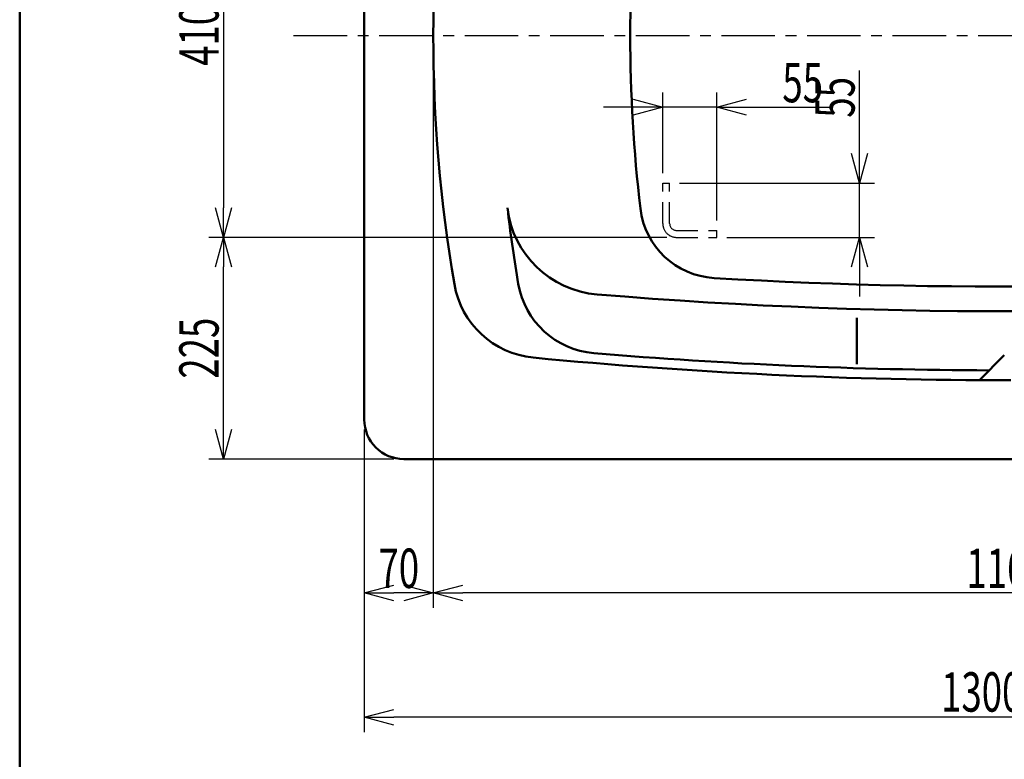
# Model space of a CAD drawing. Units: millimetres. Extents: x 125 to 4075, y 112 to 2873.
# Drawn here: x 125 to 1125, y 1371 to 2122 of the extents above; entities that cross this region are included whole.
import ezdxf

# ---------------------------------------------------------------- set-up
doc = ezdxf.new("R2010")
doc.units = ezdxf.units.MM
doc.header["$LTSCALE"] = 1.71063
doc.linetypes.add('CENTER', pattern=[50.8, 31.75, -6.35, 6.35, -6.35])
doc.linetypes.add('DASHED', pattern=[19.05, 12.7, -6.35])
doc.styles.get("Standard").update_dxf_attribs({"font": 'txt', "bigfont": 'extfont2'})
doc.dimstyles.get("Standard").update_dxf_attribs({"dimtxt": 2.5, "dimasz": 2.5, "dimexe": 1.25, "dimexo": 0.625, "dimtad": 1, "dimzin": 0, "dimdsep": 46, "dimtxsty": 'Standard', "dimcen": 2.5, "dimadec": 0, "dimazin": 0, "dimtfac": 0.75, "dimtmove": 0, "dimatfit": 3, "dimfxl": 1, "dimarcsym": 0})

# ---------------------------------------------------------------- blocks, each defined once
blk = doc.blocks.new('_OPEN30')
at = {"color": 0, "linetype": 'ByBlock', "lineweight": -2}
for p, q in [((-1, 0.267949), (0, 0)), ((0, 0), (-1, -0.267949)), ((0, 0), (-1, 0))]:
    blk.add_line(p, q, dxfattribs=at)
blk = doc.blocks.new('*D26')
at = {"color": 0, "linetype": 'Continuous', "lineweight": 25}
for p, q in [((781.91, 2311.05), (316.97, 2311.05)), ((331.97, 2281.05), (331.97, 1931.05)), ((781.91, 1901.05), (316.97, 1901.05))]:
    blk.add_line(p, q, dxfattribs=at)
at = {"layer": 'Defpoints', "color": 0}
for p in [(791.91, 2311.05), (331.97, 1901.05), (791.91, 1901.05)]:
    blk.add_point(p, dxfattribs=at)
at = {"color": 0, "lineweight": 25, "xscale": 30, "yscale": 30, "zscale": 30}
for p, rotation in [((331.97, 2311.05), 90), ((331.97, 1901.05), 270)]:
    blk.add_blockref('_OPEN30', p, dxfattribs=dict(at, rotation=rotation))
at = {"color": 0, "lineweight": 50, "insert": (306.97, 2106.05), "char_height": 40, "attachment_point": 5, "rotation": 90}
blk.add_mtext('\\W0.6804;410', dxfattribs=at)
blk = doc.blocks.new('*D27')
at = {"color": 0, "linetype": 'Continuous', "lineweight": 25}
for p, q in [((781.91, 1901.05), (316.97, 1901.05)), ((331.97, 1706.05), (331.97, 1871.05)), ((504.91, 1676.05), (316.97, 1676.05))]:
    blk.add_line(p, q, dxfattribs=at)
at = {"layer": 'Defpoints', "color": 0}
for p in [(331.97, 1901.05), (791.91, 1901.05), (514.91, 1676.05)]:
    blk.add_point(p, dxfattribs=at)
at = {"color": 0, "lineweight": 25, "xscale": 30, "yscale": 30, "zscale": 30}
for p, rotation in [((331.97, 1901.05), 90), ((331.97, 1676.05), 270)]:
    blk.add_blockref('_OPEN30', p, dxfattribs=dict(at, rotation=rotation))
at = {"color": 0, "lineweight": 50, "insert": (306.97, 1788.55), "char_height": 40, "attachment_point": 5, "rotation": 90}
blk.add_mtext('\\W0.6804;225', dxfattribs=at)
blk = doc.blocks.new('*D31')
at = {"color": 0, "linetype": 'Continuous', "lineweight": 25}
for p, q in [((474.91, 1706.05), (474.91, 1398.88)), ((1774.91, 1706.05), (1774.91, 1398.88)), ((1744.91, 1413.88), (504.91, 1413.88))]:
    blk.add_line(p, q, dxfattribs=at)
at = {"layer": 'Defpoints', "color": 0}
for p in [(474.91, 1716.05), (1774.91, 1716.05), (474.91, 1413.88)]:
    blk.add_point(p, dxfattribs=at)
at = {"color": 0, "lineweight": 25, "xscale": 30, "yscale": 30, "zscale": 30}
for p, rotation in [((474.91, 1413.88), 180), ((1774.91, 1413.88), 360)]:
    blk.add_blockref('_OPEN30', p, dxfattribs=dict(at, rotation=rotation))
at = {"color": 0, "lineweight": 50, "insert": (1124.91, 1439.64), "char_height": 40, "attachment_point": 5}
blk.add_mtext('\\A1;\\W0.6812;1300{\\H32.000000;%%p7}', dxfattribs=at)
blk = doc.blocks.new('*D32')
at = {"color": 0, "linetype": 'Continuous', "lineweight": 25}
for p, q in [((544.91, 2096.05), (544.91, 1525.15)), ((1709.91, 2096.05), (1709.91, 1525.15)), ((1679.91, 1540.15), (574.91, 1540.15))]:
    blk.add_line(p, q, dxfattribs=at)
at = {"layer": 'Defpoints', "color": 0}
for p in [(544.91, 2106.05), (1709.91, 2106.05), (544.91, 1540.15)]:
    blk.add_point(p, dxfattribs=at)
at = {"color": 0, "lineweight": 25, "xscale": 30, "yscale": 30, "zscale": 30}
for p, rotation in [((544.91, 1540.15), 180), ((1709.91, 1540.15), 360)]:
    blk.add_blockref('_OPEN30', p, dxfattribs=dict(at, rotation=rotation))
at = {"color": 0, "lineweight": 50, "insert": (1127.41, 1565.15), "char_height": 40, "attachment_point": 5}
blk.add_mtext('\\W0.6812;1165', dxfattribs=at)
blk = doc.blocks.new('*D33')
at = {"color": 0, "linetype": 'Continuous', "lineweight": 25}
for p, q in [((544.91, 2096.05), (544.91, 1525.15)), ((514.91, 1540.15), (504.91, 1540.15))]:
    blk.add_line(p, q, dxfattribs=at)
at = {"layer": 'Defpoints', "color": 0}
for p in [(544.91, 2106.05), (474.91, 1716.05), (474.91, 1540.15)]:
    blk.add_point(p, dxfattribs=at)
at = {"color": 0, "lineweight": 25, "xscale": 30, "yscale": 30, "zscale": 30, "rotation": 180}
blk.add_blockref('_OPEN30', (474.91, 1540.15), dxfattribs=at)
at = {"color": 0, "lineweight": 25, "xscale": 30, "yscale": 30, "zscale": 30}
blk.add_blockref('_OPEN30', (544.91, 1540.15), dxfattribs=at)
at = {"color": 0, "lineweight": 50, "insert": (509.91, 1565.15), "char_height": 40, "attachment_point": 5}
blk.add_mtext('\\W0.6812;70', dxfattribs=at)
blk = doc.blocks.new('*D48')
at = {"color": 0, "linetype": 'Continuous', "lineweight": 25}
for p, q in [((777.91, 1966.05), (777.91, 2048.12)), ((832.91, 1918.05), (832.91, 2048.12)), ((747.91, 2033.12), (717.91, 2033.12)), ((832.91, 2033.12), (777.91, 2033.12)), ((832.91, 2033.12), (947.13, 2033.12)), ((862.91, 2033.12), (892.91, 2033.12))]:
    blk.add_line(p, q, dxfattribs=at)
at = {"layer": 'Defpoints', "color": 0}
for p in [(777.91, 2033.12), (777.91, 1956.05), (832.91, 1908.05)]:
    blk.add_point(p, dxfattribs=at)
at = {"color": 0, "lineweight": 25, "xscale": 30, "yscale": 30, "zscale": 30}
blk.add_blockref('_OPEN30', (777.91, 2033.12), dxfattribs=at)
at = {"color": 0, "lineweight": 25, "xscale": 30, "yscale": 30, "zscale": 30, "rotation": 180}
blk.add_blockref('_OPEN30', (832.91, 2033.12), dxfattribs=at)
at = {"color": 0, "lineweight": 50, "insert": (920.02, 2058.12), "char_height": 40, "attachment_point": 5}
blk.add_mtext('\\W0.6829;55', dxfattribs=at)
blk = doc.blocks.new('*D49')
at = {"color": 0, "linetype": 'Continuous', "lineweight": 25}
for p, q in [((977.76, 1956.05), (977.76, 2070.28)), ((977.76, 1986.05), (977.76, 2016.05)), ((794.91, 1956.05), (992.76, 1956.05)), ((977.76, 1901.05), (977.76, 1956.05)), ((842.91, 1901.05), (992.76, 1901.05)), ((977.76, 1871.05), (977.76, 1841.05))]:
    blk.add_line(p, q, dxfattribs=at)
at = {"layer": 'Defpoints', "color": 0}
for p in [(784.91, 1956.05), (977.76, 1956.05), (832.91, 1901.05)]:
    blk.add_point(p, dxfattribs=at)
at = {"color": 0, "lineweight": 25, "xscale": 30, "yscale": 30, "zscale": 30}
for p, rotation in [((977.76, 1956.05), 270), ((977.76, 1901.05), 90)]:
    blk.add_blockref('_OPEN30', p, dxfattribs=dict(at, rotation=rotation))
at = {"color": 0, "lineweight": 50, "insert": (952.76, 2043.16), "char_height": 40, "attachment_point": 5, "rotation": 90}
blk.add_mtext('\\W0.6829;55', dxfattribs=at)

msp = doc.modelspace()

# ---------------------------------------------------------------- linework, layer by layer
at = {"color": 7, "linetype": 'Continuous', "lineweight": 50}
for p, q in [((125, 2857.5), (125, 112.5)), ((474.91, 2496.05), (474.91, 1716.05)), ((974.91, 1819.44), (974.91, 1772.29)), ((1099.4, 1756.11), (1124.71, 1781.43)), ((514.91, 1676.05), (1734.91, 1676.05))]:
    msp.add_line(p, q, dxfattribs=at)
at = {"color": 7, "linetype": 'CENTER', "lineweight": 25}
msp.add_line((403.04, 2106.05), (1864.51, 2106.05), dxfattribs=at)
at = {"color": 7, "linetype": 'DASHED', "lineweight": 25}
for p, q in [((777.91, 1915.05), (777.91, 1956.05)), ((777.91, 1956.05), (784.91, 1956.05)), ((784.91, 1915.05), (784.91, 1956.05)), ((791.91, 1908.05), (832.91, 1908.05)), ((791.91, 1901.05), (832.91, 1901.05)), ((832.91, 1901.05), (832.91, 1908.05))]:
    msp.add_line(p, q, dxfattribs=at)
at = {"color": 7, "linetype": 'Continuous', "lineweight": 50}
for centre, radius, start, end in [((2044.91, 2106.05), 1500, 170.30426, 189.69572), ((2244.91, 2106.05), 1500, 173.26911, 186.73087), ((719.46, 1942.77), 100, 186.69765, 265.2778), ((834.7, 1939.62), 80, 186.7309, 266.61833), ((2109.91, 2106.05), 1500, 186.9065, 189.67669), ((1124.91, 6851.05), 5000, 266.61835, 275.45998), ((655.05, 1868.58), 90, 189.69575, 264.50878), ((715.04, 1868.2), 85, 189.67671, 265.20673), ((1124.91, 6851.05), 5025, 265.27782, 275.56127), ((1124.91, 6756.05), 4990, 265.20669, 269.82145), ((1124.91, 6756.05), 5000, 264.5087, 270.0725), ((514.91, 1716.05), 40, 179.99998, 270.00003)]:
    msp.add_arc(centre, radius, start, end, dxfattribs=at)
at = {"color": 7, "linetype": 'DASHED', "lineweight": 25}
for radius in [14, 7]:
    msp.add_arc((791.91, 1915.05), radius, 179.99998, 269.99997, dxfattribs=at)

# ---------------------------------------------------------------- dimensions: what is measured, and where the dimension line sits
at = {"color": 7, "linetype": 'Continuous', "lineweight": 50}
for base, p1, p2, angle, text, override, picture, middle in [((331.97, 1901.05), (791.91, 2311.05), (791.91, 1901.05), 270, '\\W0.6804;<>', {"dimtxt": 40, "dimasz": 30, "dimexe": 15, "dimexo": 10, "dimgap": 5, "dimdec": 1, "dimzin": 8, "dimblk": 'OPEN30', "dimclrd": 0, "dimclre": 0, "dimclrt": 0, "dimtp": 0, "dimtm": 0, "dimlwd": 25, "dimlwe": 25}, '*D26', (331.97, 2106.05)), ((474.91, 1540.15), (544.91, 2106.05), (474.91, 1716.05), 180, '\\W0.6812;<>', {"dimtxt": 40, "dimasz": 30, "dimexe": 15, "dimexo": 10, "dimgap": 5, "dimdec": 1, "dimzin": 8, "dimblk": 'OPEN30', "dimse2": 1, "dimclrd": 0, "dimclre": 0, "dimclrt": 0, "dimtp": 0, "dimtm": 0, "dimlwd": 25, "dimlwe": 25}, '*D33', (509.91, 1540.15)), ((544.91, 1540.15), (1709.91, 2106.05), (544.91, 2106.05), 180, '\\W0.6812;<>', {"dimtxt": 40, "dimasz": 30, "dimexe": 15, "dimexo": 10, "dimgap": 5, "dimdec": 1, "dimzin": 8, "dimblk": 'OPEN30', "dimclrd": 0, "dimclre": 0, "dimclrt": 0, "dimtp": 0, "dimtm": 0, "dimlwd": 25, "dimlwe": 25}, '*D32', (1127.41, 1540.15)), ((777.91, 2033.12), (832.91, 1908.05), (777.91, 1956.05), 180, '\\W0.6829;<>', {"dimtxt": 40, "dimasz": 30, "dimexe": 15, "dimexo": 10, "dimgap": 5, "dimdec": 1, "dimzin": 8, "dimblk": 'OPEN30', "dimclrd": 0, "dimclre": 0, "dimclrt": 0, "dimtp": 0, "dimtm": 0, "dimlwd": 25, "dimlwe": 25}, '*D48', (920.02, 2033.12)), ((977.76, 1956.05), (832.91, 1901.05), (784.91, 1956.05), 90, '\\W0.6829;<>', {"dimtxt": 40, "dimasz": 30, "dimexe": 15, "dimexo": 10, "dimgap": 5, "dimdec": 1, "dimzin": 8, "dimblk": 'OPEN30', "dimclrd": 0, "dimclre": 0, "dimclrt": 0, "dimtp": 0, "dimtm": 0, "dimlwd": 25, "dimlwe": 25}, '*D49', (977.76, 2043.16)), ((331.97, 1901.05), (514.91, 1676.05), (791.91, 1901.05), 90, '\\W0.6804;<>', {"dimtxt": 40, "dimasz": 30, "dimexe": 15, "dimexo": 10, "dimgap": 5, "dimdec": 1, "dimzin": 8, "dimblk": 'OPEN30', "dimclrd": 0, "dimclre": 0, "dimclrt": 0, "dimtp": 0, "dimtm": 0, "dimlwd": 25, "dimlwe": 25}, '*D27', (331.97, 1788.55)), ((474.91, 1413.88), (1774.91, 1716.05), (474.91, 1716.05), 180, '\\W0.6812;<>', {"dimtxt": 40, "dimasz": 30, "dimexe": 15, "dimexo": 10, "dimgap": 5, "dimdec": 1, "dimzin": 8, "dimblk": 'OPEN30', "dimclrd": 0, "dimclre": 0, "dimclrt": 0, "dimtol": 1, "dimtp": 7, "dimtm": 7, "dimtfac": 0.8, "dimtolj": 1, "dimlwd": 25, "dimlwe": 25}, '*D31', (1124.91, 1413.88))]:
    dim = msp.add_linear_dim(base=base, p1=p1, p2=p2, angle=angle, text=text, dimstyle='Standard', override=override, dxfattribs=at)
    dim.commit()
    dim.dimension.update_dxf_attribs({"geometry": picture, "text_midpoint": middle, "dimtype": 160})

doc.saveas('drawing.dxf')
